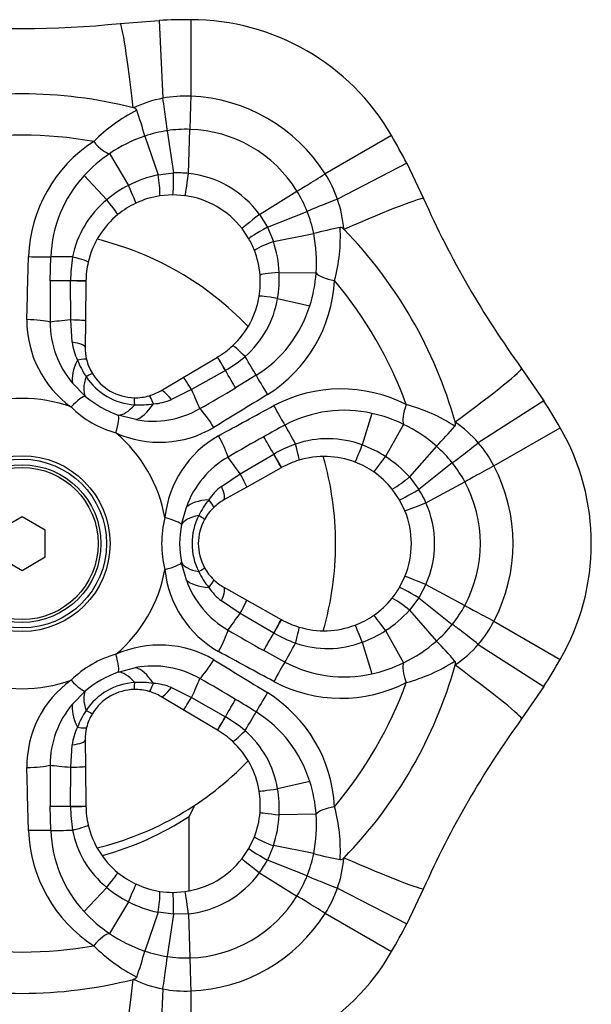
# Model space of a CAD drawing. Extents: x -315 to -16, y -23 to 323.
# Drawn here: x -284 to -253, y 86 to 139 of the extents above; entities that cross this region are included whole.
import ezdxf

# ---------------------------------------------------------------- set-up
doc = ezdxf.new("R2010")
doc.units = 0
for name, color, linetype in [('434_1', 7, 'CONTINUOUS'), ('466002', 7, 'CONTINUOUS'), ('472002', 7, 'CONTINUOUS'), ('476001', 7, 'CONTINUOUS'), ('990455', 7, 'CONTINUOUS'), ('DEFAULT', 7, 'CONTINUOUS')]:
    doc.layers.add(name, color=color, linetype=linetype)

# ---------------------------------------------------------------- blocks, each defined once
blk = doc.blocks.new('SE1')
at = {"layer": '434_1', "color": 7, "linetype": 'CONTINUOUS'}
blk.add_line((-274.485, 96.296), (-274.151, 96.919), dxfattribs=at)
blk.add_arc((-283.485, 110.019), 16.411, 285.2985, 303.2576, dxfattribs=at)
at = {"layer": '466002', "color": 7, "linetype": 'CONTINUOUS'}
blk.add_line((-274.485, 92.293), (-274.485, 96.288), dxfattribs=at)
at = {"layer": '472002', "color": 7, "linetype": 'CONTINUOUS'}
for start, end in [(43.8483, 76.1608), (0, 16.1553), (343.8609, 0), (283.85, 316.1557)]:
    blk.add_arc((-283.485, 111.007), 16.9, start, end, dxfattribs=at)
at = {"layer": '476001', "color": 7, "linetype": 'CONTINUOUS'}
for p, q in [((-278.202, 139.055), (-276.093, 139.217)), ((-276.093, 139.217), (-275.894, 135.021)), ((-274.392, 139.257), (-274.392, 135.13)), ((-275.661, 133.272), (-275.317, 130.991)), ((-274.51, 130.966), (-274.437, 133.344)), ((-276.871, 132.979), (-276.871, 132.979)), ((-276.871, 132.979), (-276.157, 130.885)), ((-263.567, 133.007), (-267.141, 130.943)), ((-278.772, 132.033), (-277.754, 130.319)), ((-262.751, 131.514), (-266.484, 129.588)), ((-262.751, 131.514), (-261.837, 129.607)), ((-280.134, 130.853), (-278.925, 129.545)), ((-276.157, 130.885), (-275.317, 130.991)), ((-276.157, 130.885), (-276.157, 130.885)), ((-275.36, 129.812), (-276.052, 129.758)), ((-274.705, 129.768), (-275.36, 129.812)), ((-270.688, 128.76), (-268.665, 130.011)), ((-270.688, 128.76), (-270.263, 128.073)), ((-270.263, 128.073), (-268.116, 128.916)), ((-271.263, 127.446), (-271.628, 127.992)), ((-270.263, 128.073), (-269.934, 127.293)), ((-269.934, 127.293), (-267.764, 127.721)), ((-269.934, 127.293), (-269.935, 127.292)), ((-281.964, 125.172), (-281.935, 126.474)), ((-269.626, 125.627), (-267.634, 125.602)), ((-280.876, 125.17), (-280.876, 125.183)), ((-280.864, 123.068), (-280.876, 125.17)), ((-280.042, 125.156), (-280.068, 123.017)), ((-280.042, 125.169), (-280.042, 125.156)), ((-269.712, 124.226), (-267.974, 123.832)), ((-280.785, 121.861), (-280.864, 123.068)), ((-280.068, 123.017), (-280.085, 121.605)), ((-274.793, 119.971), (-272.954, 121.064)), ((-272.954, 121.064), (-272.943, 121.07)), ((-272.524, 120.349), (-274.351, 119.308)), ((-272.514, 120.355), (-272.524, 120.349)), ((-270.866, 120.084), (-271.979, 119.407)), ((-256.553, 120.456), (-255.359, 118.709)), ((-280.078, 118.964), (-280.761, 119.66)), ((-276.007, 119.251), (-274.793, 119.971)), ((-274.351, 119.308), (-275.436, 118.772)), ((-255.359, 118.709), (-258.893, 116.44)), ((-277.354, 117.693), (-278.298, 117.936)), ((-264.623, 118.028), (-265.151, 116.326)), ((-262.92, 117.438), (-263.895, 115.7)), ((-258.048, 115.193), (-254.474, 117.257)), ((-271.73, 114.767), (-269.915, 115.829)), ((-269.915, 115.829), (-269.904, 115.834)), ((-261.15, 116.265), (-262.606, 114.6)), ((-261.15, 116.265), (-261.15, 116.265)), ((-260.291, 115.363), (-262.095, 113.924)), ((-272.736, 114.095), (-271.73, 114.767)), ((-269.51, 115.099), (-271.376, 114.052)), ((-269.499, 115.106), (-269.51, 115.099)), ((-262.607, 114.599), (-262.606, 114.6)), ((-262.606, 114.6), (-262.095, 113.924)), ((-261.712, 113.213), (-259.617, 114.339)), ((-271.376, 114.052), (-272.607, 113.362)), ((-263.137, 113.372), (-263.53, 113.945)), ((-262.847, 112.783), (-263.137, 113.372)), ((-274.891, 112.035), (-274.629, 112.974)), ((-274.629, 109.04), (-274.891, 109.979)), ((-263.137, 108.642), (-262.847, 109.231)), ((-272.607, 108.652), (-271.376, 107.962)), ((-261.712, 108.8), (-262.095, 108.089)), ((-261.712, 108.8), (-259.617, 107.675)), ((-271.73, 107.247), (-272.736, 107.919)), ((-271.376, 107.962), (-269.51, 106.915)), ((-262.095, 108.089), (-262.606, 107.414)), ((-262.095, 108.089), (-260.291, 106.651)), ((-269.915, 106.185), (-271.73, 107.247)), ((-262.606, 107.414), (-262.607, 107.415)), ((-262.606, 107.414), (-261.15, 105.749)), ((-269.51, 106.915), (-269.499, 106.908)), ((-258.048, 106.821), (-254.474, 104.757)), ((-269.904, 106.179), (-269.915, 106.185)), ((-263.895, 106.314), (-262.92, 104.576)), ((-265.151, 105.688), (-264.623, 103.986)), ((-269.315, 104.616), (-270.458, 105.242)), ((-258.893, 105.574), (-255.359, 103.305)), ((-278.298, 104.078), (-277.354, 104.321)), ((-280.761, 102.354), (-280.078, 103.05)), ((-275.436, 103.242), (-274.351, 102.706)), ((-255.359, 103.305), (-256.553, 101.558)), ((-274.793, 102.043), (-276.007, 102.763)), ((-274.351, 102.706), (-272.524, 101.665)), ((-272.954, 100.95), (-274.793, 102.043)), ((-272.524, 101.665), (-272.514, 101.659)), ((-272.943, 100.944), (-272.954, 100.95)), ((-280.085, 100.409), (-280.068, 98.997)), ((-280.864, 98.946), (-280.785, 100.153)), ((-280.876, 96.844), (-280.864, 98.946)), ((-280.068, 98.997), (-280.042, 96.858)), ((-267.974, 98.182), (-269.712, 97.788)), ((-281.935, 95.54), (-281.964, 96.842)), ((-280.876, 96.831), (-280.876, 96.844)), ((-280.042, 96.858), (-280.042, 96.845)), ((-267.634, 96.412), (-269.626, 96.387)), ((-271.263, 94.567), (-270.964, 95.194)), ((-271.628, 94.022), (-271.263, 94.567)), ((-269.934, 94.721), (-270.263, 93.941)), ((-269.935, 94.722), (-269.934, 94.721)), ((-267.764, 94.293), (-269.934, 94.721)), ((-267.764, 94.293), (-267.764, 94.293)), ((-268.116, 93.098), (-270.263, 93.941)), ((-270.688, 93.254), (-268.665, 92.003)), ((-278.925, 92.469), (-280.134, 91.161)), ((-266.484, 92.426), (-262.751, 90.5)), ((-261.837, 92.407), (-262.751, 90.5)), ((-275.36, 92.202), (-274.705, 92.246)), ((-277.754, 91.694), (-278.772, 89.981)), ((-276.157, 91.129), (-276.871, 89.035)), ((-275.317, 91.023), (-276.157, 91.129)), ((-276.157, 91.129), (-276.157, 91.129)), ((-275.317, 91.023), (-275.661, 88.742)), ((-274.51, 91.048), (-275.317, 91.023)), ((-274.51, 91.048), (-274.437, 88.67)), ((-267.141, 91.071), (-263.567, 89.007)), ((-275.894, 86.993), (-276.093, 82.797)), ((-274.392, 86.884), (-274.392, 82.757))]:
    blk.add_line(p, q, dxfattribs=at)
for radius in [4.741, 4.55, 4.25]:
    blk.add_circle((-283.485, 111.007), radius, dxfattribs=at)
for centre, radius, start, end in [((-274.392, 103.201), 36.056, 90, 92.703), ((-274.392, 126.757), 12.5, 30, 90), ((-283.485, 188.775), 50, 263.9344, 276.0656), ((-283.485, 111.007), 24.25, 75.6965, 104.3035), ((-274.666, 128.658), 6.481, 100.9273, 115.6606), ((-274.666, 128.463), 6.672, 87.6477, 100.6093), ((-274.751, 126.136), 9.001, 32.2842, 87.7158), ((-273.037, 126.082), 9.329, 117.2094, 134.9081), ((-283.485, 111.007), 24.25, 75.643, 75.6965), ((-294.57, 128.283), 18.311, 14.8607, 19.4458), ((-274.651, 126.448), 6.898, 98.4184, 108.7767), ((-274.644, 126.406), 6.94, 88.2967, 98.4262), ((-274.645, 126.319), 7.028, 31.6964, 88.3036), ((-283.485, 111.007), 22.024, 79.9009, 100.0991), ((-274.317, 125.466), 7.935, 108.7787, 124.1572), ((-294.792, 114.979), 36.056, 27.297, 30), ((-275.41, 126.202), 7.736, 123.0022, 177.9359), ((-274.592, 125.829), 7.48, 123.9707, 137.8079), ((-275.139, 126.24), 6.799, 137.2753, 178.0228), ((-274.902, 124.797), 6.215, 101.652, 117.3168), ((-281.657, 129.803), 5.605, 359.5396, 11.1277), ((-275.075, 125.638), 5.358, 83.949, 92.5903), ((-275.079, 125.568), 5.428, 36.0165, 83.9835), ((-272.777, 127.373), 6.671, 19.3895, 32.3534), ((-275.047, 124.957), 6.007, 116.789, 130.2074), ((-275.523, 125.43), 5.339, 129.5765, 168.8634), ((-275.349, 125.133), 4.678, 98.6454, 115.3263), ((-275.342, 125.112), 4.7, 37.7976, 82.2024), ((-274.57, 126.364), 6.94, 21.5738, 31.7033), ((-272.609, 127.47), 6.481, 4.3394, 19.0727), ((-216.136, 149.891), 50, 203.9344, 216.0656), ((-275.35, 125.124), 4.686, 115.2651, 129.2713), ((-275.342, 125.112), 4.7, 129.2496, 166.8601), ((-274.528, 126.38), 6.895, 11.2197, 21.5823), ((-262.983, 110.05), 18.307, 100.5538, 105.1401), ((-275.654, 127.593), 9.329, 345.0919, 2.7906), ((-283.485, 111.007), 24.25, 44.3035, 44.357), ((-275.338, 125.114), 4.695, 21.311, 29.7926), ((-275.549, 126.177), 7.936, 355.8433, 11.2192), ((-283.485, 111.007), 24.25, 15.6965, 44.3035), ((-268.121, 121.986), 5.608, 108.8787, 120.4627), ((-275.835, 125.336), 6.216, 2.6835, 18.3482), ((-272.816, 125.108), 8.059, 170.3387, 179.4725), ((-275.32, 125.117), 4.678, 4.6737, 21.3546), ((-275.354, 125.113), 4.688, 166.8448, 179.3173), ((-275.328, 125.111), 4.686, 350.7287, 4.7349), ((-275.624, 125.29), 6.007, 349.7926, 3.211), ((-275.096, 126.12), 7.48, 342.1921, 356.0293), ((-199.892, 123.695), 82.085, 178.96946, 180.51756), ((-274.364, 125.598), 7.735, 302.0635, 356.9984), ((-283.485, 111.007), 22.024, 19.9009, 40.0991), ((-275.342, 125.112), 4.7, 313.1399, 350.7504), ((-274.953, 125.101), 5.314, 311.0424, 350.5178), ((-274.467, 125.851), 6.799, 301.9772, 342.7247), ((-277.458, 123.045), 5.771, 179.5852, 234.0223), ((-276.924, 122.943), 5.05, 179.879, 220.5573), ((-277.954, 122.193), 2.85, 186.7077, 206.8282), ((-277.385, 121.572), 2.7, 179.302, 193.8501), ((-275.335, 125.102), 4.688, 300.6827, 313.1552), ((-276.608, 127.297), 8.059, 300.5275, 309.6613), ((-276.021, 122.646), 4.803, 201.225, 213.3027), ((-277.396, 121.568), 2.689, 193.8136, 211.2259), ((-277.217, 121.864), 3.374, 213.3587, 266.6413), ((-277.385, 121.572), 2.7, 211.1894, 268.8106), ((-276.557, 123.008), 5.362, 228.9508, 251.0492), ((-277.384, 121.561), 2.689, 268.7741, 286.1864), ((-277.385, 121.572), 2.7, 286.1499, 300.698), ((-314.288, 189.736), 82.075, 299.48234, 301.03065), ((-266.289, 111.611), 7.736, 63.0022, 117.9359), ((-283.485, 111.007), 7.826, 70.3048, 109.6952), ((-277.138, 123.291), 4.803, 266.6973, 278.775), ((-276.563, 121.391), 2.851, 273.1739, 293.2902), ((-265.206, 109.496), 9.329, 57.2094, 74.9081), ((-285.699, 99.229), 36.056, 30, 32.703), ((-276.929, 122.363), 5.591, 225.5002, 254.4998), ((-276.429, 122.657), 5.05, 259.4427, 300.121), ((-266.12, 111.395), 6.799, 77.2753, 118.0228), ((-266.203, 110.716), 7.48, 63.9707, 77.8079), ((-205.475, -0.51), 134.081, 118.43289, 118.98965), ((-266.379, 110.296), 7.935, 48.7787, 64.1572), ((-274.067, 129.244), 18.311, 314.8607, 319.4458), ((-283.485, 111.007), 24.25, 15.643, 15.6965), ((-263.789, 112.195), 6.481, 40.9273, 55.6606), ((-276.072, 122.209), 5.738, 245.8055, 300.587), ((-283.485, 111.007), 7.826, 10.3048, 49.6952), ((-270.046, 111.806), 5.771, 119.5852, 174.0223), ((-265.299, 111.007), 12.5, 330, 30), ((-230.7, 44.957), 82.085, 118.96946, 120.51756), ((-265.939, 108.818), 8.059, 110.3387, 119.4725), ((-267.014, 111.323), 5.339, 69.5765, 108.8634), ((-267.185, 110.674), 6.007, 56.789, 70.2074), ((-263.958, 112.097), 6.672, 27.6477, 40.6093), ((-265.696, 111.076), 6.898, 38.4184, 48.7767), ((-269.868, 111.293), 5.05, 119.879, 160.5573), ((-267.203, 111.018), 4.688, 106.8448, 119.3173), ((-267.199, 111.007), 4.7, 69.2496, 106.8601), ((-267.192, 111.02), 4.686, 55.2651, 69.2713), ((-267.251, 110.468), 6.215, 41.652, 57.3168), ((-265.728, 111.049), 6.94, 28.2967, 38.4262), ((-267.184, 111.023), 4.678, 38.6454, 55.3263), ((-266.016, 111.007), 9.001, 332.2842, 27.7158), ((-266.294, 118.822), 5.605, 299.5396, 311.1277), ((-265.805, 111.007), 7.028, 331.6964, 28.3036), ((-271.032, 111.81), 2.85, 126.7077, 146.8282), ((-266.609, 111.039), 5.358, 23.949, 32.5903), ((-269.674, 110.362), 4.803, 141.225, 153.3027), ((-271.285, 111.007), 2.7, 119.302, 133.8501), ((-266.672, 111.007), 5.428, 336.0165, 23.9835), ((-271.294, 111.014), 2.689, 133.8136, 151.2259), ((-267.199, 111.007), 4.7, 337.7976, 22.2024), ((-270.372, 111.007), 5.591, 165.5002, 194.4998), ((-269.628, 111.007), 5.362, 168.9508, 191.0492), ((-270.949, 111.007), 3.374, 153.3587, 206.6413), ((-271.285, 111.007), 2.7, 151.1894, 208.8106), ((-283.485, 111.007), 7.826, 310.3048, 349.6952), ((-270.077, 110.187), 5.738, 185.8055, 240.587), ((-269.674, 111.652), 4.803, 206.6973, 218.775), ((-271.294, 111), 2.689, 208.7741, 226.1864), ((-269.868, 110.721), 5.05, 199.4427, 240.121), ((-271.285, 111.007), 2.7, 226.1499, 240.698), ((-271.032, 110.204), 2.851, 213.1739, 233.2902), ((-267.195, 111.004), 4.695, 321.311, 329.7926), ((-267.184, 110.991), 4.678, 304.6737, 321.3546), ((-266.295, 103.191), 5.608, 48.8787, 60.4627), ((-267.251, 111.546), 6.216, 302.6835, 318.3482), ((-265.728, 110.965), 6.94, 321.5738, 331.7033), ((-267.203, 110.996), 4.688, 240.6827, 253.1552), ((-267.192, 110.994), 4.686, 290.7287, 304.7349), ((-263.957, 109.916), 6.671, 319.3895, 332.3534), ((-230.705, 177.048), 82.075, 239.48234, 241.03065), ((-267.199, 111.007), 4.7, 253.1399, 290.7504), ((-267.185, 111.34), 6.007, 289.7926, 303.211), ((-265.693, 110.936), 6.895, 311.2197, 321.5823), ((-265.939, 113.196), 8.059, 240.5275, 249.6613), ((-267.014, 110.665), 5.314, 251.0424, 290.5178), ((-266.379, 111.719), 7.936, 295.8433, 311.2192), ((-274.063, 92.773), 18.307, 40.5538, 45.1401), ((-276.074, 99.767), 5.771, 59.5852, 114.0223), ((-263.789, 109.819), 6.481, 304.3394, 319.0727), ((-276.929, 99.651), 5.591, 105.5002, 134.4998), ((-266.12, 110.619), 6.799, 241.9772, 282.7247), ((-265.206, 112.518), 9.329, 285.0919, 302.7906), ((-285.699, 122.785), 36.056, 327.297, 330), ((-276.557, 99.006), 5.362, 108.9508, 131.0492), ((-276.429, 99.357), 5.05, 59.879, 100.5573), ((-283.485, 111.007), 24.25, 315.6965, 344.3035), ((-266.203, 111.298), 7.48, 282.1921, 296.0293), ((-283.485, 111.007), 24.25, 344.3035, 344.357), ((-283.485, 111.007), 7.826, 250.3048, 289.6952), ((-277.491, 98.986), 5.738, 125.8055, 180.587), ((-314.288, 32.278), 82.075, 58.96935, 60.51766), ((-266.289, 110.403), 7.735, 242.0635, 296.9984), ((-277.217, 100.15), 3.374, 93.3587, 146.6413), ((-277.385, 100.441), 2.7, 91.1894, 148.8106), ((-277.384, 100.453), 2.689, 73.8136, 91.2259), ((-277.138, 98.723), 4.803, 81.225, 93.3027), ((-277.385, 100.441), 2.7, 59.302, 73.8501), ((-276.563, 100.624), 2.85, 66.7077, 86.8282), ((-283.485, 111.007), 22.024, 319.9009, 340.0991), ((-341.057, -12.31), 134.081, 58.43289, 58.98965), ((-274.364, 96.416), 7.736, 3.0022, 57.9359), ((-276.924, 99.071), 5.05, 139.4427, 180.121), ((-276.021, 99.368), 4.803, 146.6973, 158.775), ((-277.396, 100.446), 2.689, 148.7741, 166.1864), ((-276.608, 94.717), 8.059, 50.3387, 59.4725), ((-274.467, 96.163), 6.799, 17.2753, 58.0228), ((-216.136, 72.123), 50, 143.9344, 156.0656), ((-277.954, 99.82), 2.851, 153.1739, 173.2902), ((-277.385, 100.441), 2.7, 166.1499, 180.698), ((-275.335, 96.912), 4.688, 46.8448, 59.3173), ((-274.976, 96.9), 5.339, 9.5765, 48.8634), ((-275.342, 96.902), 4.7, 9.2496, 46.8601), ((-199.892, 98.319), 82.085, 179.48244, 181.03054), ((-275.624, 96.724), 6.007, 356.789, 10.2074), ((-275.096, 95.894), 7.48, 3.9707, 17.8079), ((-275.328, 96.903), 4.686, 355.2651, 9.2713), ((-272.816, 96.906), 8.059, 180.5275, 189.6613), ((-275.354, 96.901), 4.688, 180.6827, 193.1552), ((-275.654, 94.421), 9.329, 357.2094, 14.9081), ((-275.32, 96.897), 4.678, 338.6454, 355.3263), ((-275.835, 96.678), 6.215, 341.652, 357.3168), ((-275.548, 95.837), 7.935, 348.7787, 4.1572), ((-275.342, 96.902), 4.7, 193.1399, 230.7504), ((-275.41, 95.812), 7.735, 182.0635, 236.9984), ((-275.139, 95.774), 6.799, 181.9772, 222.7247), ((-275.546, 96.571), 5.314, 191.0424, 230.5178), ((-268.122, 100.026), 5.605, 239.5396, 251.1277), ((-275.342, 96.902), 4.7, 277.7976, 322.2024), ((-274.53, 95.635), 6.898, 338.4184, 348.7767), ((-262.982, 111.969), 18.311, 254.8607, 259.4458), ((-272.609, 94.544), 6.481, 340.9273, 355.6606), ((-283.485, 111.007), 24.25, 315.643, 315.6965), ((-275.02, 96.407), 5.358, 323.949, 332.5903), ((-275.35, 96.89), 4.686, 230.7287, 244.7349), ((-275.079, 96.446), 5.428, 276.0165, 323.9835), ((-274.57, 95.65), 6.94, 328.2967, 338.4262), ((-275.047, 97.057), 6.007, 229.7926, 243.211), ((-275.349, 96.881), 4.678, 244.6737, 261.3546), ((-272.778, 94.641), 6.672, 327.6477, 340.6093), ((-281.659, 92.211), 5.608, 348.8787, 0.4627), ((-275.343, 96.898), 4.695, 261.311, 269.7926), ((-274.645, 95.695), 7.028, 271.6964, 328.3036), ((-274.902, 97.217), 6.216, 242.6835, 258.3482), ((-274.592, 96.185), 7.48, 222.1921, 236.0293), ((-274.751, 95.878), 9.001, 272.2842, 327.7158), ((-294.792, 107.035), 36.056, 330, 332.703), ((-274.316, 96.549), 7.936, 235.8433, 251.2192), ((-283.485, 111.007), 22.024, 259.9009, 280.0991), ((-273.037, 95.932), 9.329, 225.0919, 242.7906), ((-294.566, 93.73), 18.307, 340.5538, 345.1401), ((-274.651, 95.563), 6.895, 251.2197, 261.5823), ((-274.644, 95.608), 6.94, 261.5738, 271.7033), ((-274.392, 95.257), 12.5, 270, 330), ((-283.485, 111.007), 24.25, 255.6965, 284.3035), ((-283.485, 111.007), 24.25, 284.3035, 284.357), ((-274.666, 93.356), 6.481, 244.3394, 259.0727), ((-274.666, 93.55), 6.671, 259.3895, 272.3534)]:
    blk.add_arc(centre, radius, start, end, dxfattribs=at)
for centre, major_axis, ratio, start_param, end_param in [((-277.653, 133.884), (-0.549, 5.171), 0.043187, 4.828186, 6.283185), ((-275.881, 134.733), (0.219, -1.484), 0.019374, 0.171771, 1.763303), ((-274.392, 134.82), (-0.044, -1.499), 0.006201, 4.504688, 6.109061), ((-279.517, 133.287), (0.86, -1.229), 0.299197, 5.002197, 6.03797), ((-275.365, 131.311), (0.006, -1.5), 0.032197, 0, 1.355114), ((-274.501, 131.254), (-0.204, -1.486), 0.020619, 0, 1.378639), ((-267.409, 130.789), (-1.276, -0.788), 0.006201, 0.174124, 1.778497), ((-277.991, 130.717), (0.641, -1.356), 0.030671, 0, 1.25853), ((-279.265, 129.913), (0.949, -1.162), 0.0217, 0, 1.230747), ((-266.74, 129.456), (1.394, 0.553), 0.019374, 1.378289, 2.969822), ((-266.59, 127.497), (4.753, 2.11), 0.043187, 0, 1.454999), ((-270.443, 128.911), (-1.185, -0.919), 0.020619, 4.904547, 6.283185), ((-269.961, 128.192), (-1.302, -0.745), 0.032197, 4.928071, 6.283185), ((-283.139, 126.541), (1.5, -0.038), 0.040346, 4.712521, 5.646553), ((-279.525, 126.341), (-2.998, 0.103), 0.028406, -1.144669, -0.636329), ((-281.38, 126.521), (1.461, -0.341), 0.05999, 0, 1.147763), ((-269.163, 125.621), (1.495, 0.123), 0.030671, 1.883063, 3.141593), ((-266.174, 125.584), (-1.494, 0.131), 0.299197, 0.245215, 1.280988), ((-279.543, 125.163), (-3, 0.008), 0.00163, -1.110532, -0.631844), ((-281.542, 125.187), (1.5, -0.018), 0.002675, 0, 1.110565), ((-281.542, 125.174), (1.5, -0.018), 0.003163, 0, 1.110539), ((-269.223, 124.115), (1.48, -0.241), 0.0217, 1.910846, 3.141593), ((-283.233, 122.864), (1.5, -0.038), 0.14864, 0.577395, 1.571432), ((-279.455, 123.133), (-2.989, -0.251), 0.01996, -1.081763, -0.570303), ((-281.568, 123.035), (1.5, -0.018), 0.031119, 0, 1.082299), ((-281.585, 121.624), (-1.5, 0.018), 0.194032, 3.141593, 4.152261), ((-271.103, 120.587), (1.026, -1.095), 0.05999, 1.993829, 3.141593), ((-272.188, 119.774), (0.766, -1.29), 0.003163, 2.031053, 3.141593), ((-272.177, 119.78), (0.766, -1.29), 0.002675, 2.031028, 3.141593), ((-272.186, 122.104), (1.588, -2.545), 0.028406, 0.636329, 1.144669), ((-278.567, 121.587), (-2.038, -2.201), 0.399147, 5.360339, 6.029836), ((-281.463, 120.567), (-1.456, -0.359), 0.089877, 3.141593, 3.965823), ((-278.148, 121.231), (-1.836, -2.372), 0.350547, 5.497953, 6.151536), ((-280.978, 119.397), (-1.283, -0.777), 0.034609, 3.141593, 3.865777), ((-273.197, 121.499), (1.507, -2.594), 0.00163, 0.631844, 1.110532), ((-270.206, 119.074), (-0.783, 1.279), 0.040346, 0.636633, 1.570665), ((-260.757, 117.394), (4.203, 3.061), 0.043187, 4.828186, 6.283185), ((-274.028, 118.682), (0.766, -1.29), 0.031119, 2.059294, 3.141593), ((-281.043, 117.83), (0.994, 1.123), 0.153455, 0.124737, 1.204618), ((-276.217, 117.538), (0.417, -1.441), 0.089877, 2.317362, 3.141593), ((-275.241, 117.961), (0.766, -1.29), 0.194032, 2.130924, 3.141593), ((-274.999, 120.561), (1.277, -2.715), 0.01996, 0.570303, 1.081763), ((-277.3, 120.741), (-1.136, -2.777), 0.350547, 0.131649, 0.785232), ((-277.473, 117.373), (-0.031, -1.5), 0.034609, 2.417409, 3.141593), ((-276.782, 120.556), (-0.887, -2.866), 0.399147, 0.25335, 0.922846), ((-269.86, 118.474), (0.717, -1.318), 0.040346, 4.712521, 5.646553), ((-262.206, 118.71), (-0.634, -1.359), 0.299197, 5.002197, 6.03797), ((-278.797, 116.534), (0.476, 1.423), 0.153455, 5.078567, 6.158449), ((-273.343, 117.154), (0.783, -1.279), 0.14864, 1.57016, 2.564197), ((-268.226, 115.244), (-1.41, 2.648), 0.028406, -1.144669, -0.636329), ((-273.091, 116.717), (0.717, -1.318), 0.14864, 0.577395, 1.571432), ((-269.255, 114.671), (-1.493, 2.602), 0.00163, -1.110532, -0.631844), ((-268.997, 116.94), (0.435, -1.436), 0.05999, 0, 1.147763), ((-265.002, 116.805), (-0.531, -1.403), 0.0217, 0, 1.230747), ((-259.136, 116.284), (-1.176, -0.931), 0.019374, 0.171771, 1.763303), ((-270.244, 116.407), (0.734, -1.308), 0.003163, 0, 1.110539), ((-270.233, 116.414), (0.734, -1.308), 0.002675, 0, 1.110565), ((-270.969, 113.579), (-1.712, 2.463), 0.01996, -1.081763, -0.570303), ((-263.668, 116.103), (-0.854, -1.233), 0.030671, 0, 1.25853), ((-272.11, 115.36), (0.734, -1.308), 0.031119, 0, 1.082299), ((-258.316, 115.039), (-1.321, -0.711), 0.006201, 4.504688, 6.109061), ((-273.341, 114.67), (-0.734, 1.308), 0.194032, 3.141593, 4.152261), ((-261.841, 114.127), (-1.296, -0.755), 0.032197, 0, 1.355114), ((-271.864, 112.038), (-2.925, 0.665), 0.399147, 5.360339, 6.029836), ((-274.195, 114.036), (-1.039, 1.082), 0.089877, 3.141593, 3.965823), ((-261.459, 113.35), (-1.389, -0.567), 0.020619, 0, 1.378639), ((-276.355, 112.303), (1.47, -0.299), 0.153455, 0.124737, 1.204618), ((-271.962, 111.497), (-2.973, 0.404), 0.350547, 5.497953, 6.151536), ((-274.966, 113.031), (-1.314, 0.723), 0.034609, 3.141593, 3.865777), ((-276.355, 109.711), (1.47, 0.299), 0.153455, 5.078567, 6.158449), ((-271.962, 110.517), (-2.973, -0.404), 0.350547, 0.131649, 0.785232), ((-274.966, 108.983), (-1.314, -0.723), 0.034609, 2.417409, 3.141593), ((-271.864, 109.976), (-2.925, -0.665), 0.399147, 0.25335, 0.922846), ((-274.195, 107.978), (-1.039, -1.082), 0.089877, 2.317362, 3.141593), ((-261.459, 108.664), (-1.389, 0.567), 0.020619, 4.904547, 6.283185), ((-273.341, 107.344), (-0.734, -1.308), 0.194032, 2.130924, 3.141593), ((-261.841, 107.887), (-1.296, 0.755), 0.032197, 4.928071, 6.283185), ((-272.11, 106.654), (-0.734, -1.308), 0.031119, 2.059294, 3.141593), ((-270.969, 108.435), (-1.712, -2.463), 0.01996, 0.570303, 1.081763), ((-258.316, 106.975), (-1.321, 0.711), 0.006201, 0.174124, 1.778497), ((-270.244, 105.606), (-0.734, -1.308), 0.003163, 2.031053, 3.141593), ((-270.233, 105.6), (-0.734, -1.308), 0.002675, 2.031028, 3.141593), ((-263.668, 105.911), (0.854, -1.233), 0.030671, 1.883063, 3.141593), ((-273.091, 105.297), (-0.717, -1.318), 0.14864, 1.57016, 2.564197), ((-269.255, 107.343), (-1.493, -2.602), 0.00163, 0.631844, 1.110532), ((-268.997, 105.073), (-0.435, -1.436), 0.05999, 1.993829, 3.141593), ((-265.002, 105.209), (0.531, -1.403), 0.0217, 1.910846, 3.141593), ((-259.136, 105.73), (1.176, -0.931), 0.019374, 1.378289, 2.969822), ((-268.226, 106.77), (-1.41, -2.648), 0.028406, 0.636329, 1.144669), ((-278.797, 105.48), (0.476, -1.423), 0.153455, 0.124737, 1.204618), ((-273.343, 104.86), (-0.783, -1.279), 0.14864, 0.577395, 1.571432), ((-269.86, 103.54), (0.717, 1.318), 0.040346, 0.636633, 1.570665), ((-277.3, 101.273), (-1.136, 2.777), 0.350547, 5.497953, 6.151536), ((-276.782, 101.458), (-0.887, 2.866), 0.399147, 5.360339, 6.029836), ((-262.206, 103.304), (-0.634, 1.359), 0.299197, 0.245215, 1.280988), ((-260.757, 104.62), (-4.203, 3.061), 0.043187, 3.141593, 4.596592), ((-281.043, 104.183), (0.994, -1.123), 0.153455, 5.078567, 6.158449), ((-274.999, 101.453), (1.277, 2.715), 0.01996, -1.081763, -0.570303), ((-278.148, 100.783), (-1.836, 2.372), 0.350547, 0.131649, 0.785232), ((-277.473, 104.641), (-0.031, 1.5), 0.034609, 3.141593, 3.865777), ((-276.217, 104.476), (0.417, 1.441), 0.089877, 3.141593, 3.965823), ((-275.241, 104.053), (0.766, 1.29), 0.194032, 3.141593, 4.152261), ((-274.028, 103.332), (-0.766, -1.29), 0.031119, 0, 1.082299), ((-273.197, 100.515), (1.507, 2.594), 0.00163, -1.110532, -0.631844), ((-270.206, 102.94), (-0.783, -1.279), 0.040346, 4.712521, 5.646553), ((-278.567, 100.427), (-2.038, 2.201), 0.399147, 0.25335, 0.922846), ((-280.978, 102.617), (-1.283, 0.777), 0.034609, 2.417409, 3.141593), ((-272.188, 102.24), (-0.766, -1.29), 0.003163, 0, 1.110539), ((-272.177, 102.234), (-0.766, -1.29), 0.002675, 0, 1.110565), ((-272.186, 99.91), (1.588, 2.545), 0.028406, -1.144669, -0.636329), ((-281.463, 101.447), (-1.456, 0.359), 0.089877, 2.317362, 3.141593), ((-271.103, 101.426), (-1.026, -1.095), 0.05999, 0, 1.147763), ((-281.585, 100.39), (-1.5, -0.018), 0.194032, 2.130924, 3.141593), ((-283.233, 99.15), (-1.5, -0.038), 0.14864, 1.57016, 2.564197), ((-279.455, 98.881), (-2.989, 0.251), 0.01996, 0.570303, 1.081763), ((-281.568, 98.979), (-1.5, -0.018), 0.031119, 2.059294, 3.141593), ((-269.223, 97.899), (-1.48, -0.241), 0.0217, 0, 1.230747), ((-279.543, 96.851), (-3, -0.008), 0.00163, 0.631844, 1.110532), ((-281.542, 96.84), (-1.5, -0.018), 0.003163, 2.031053, 3.141593), ((-281.542, 96.827), (-1.5, -0.018), 0.002675, 2.031028, 3.141593), ((-266.174, 96.43), (-1.494, -0.131), 0.299197, 5.002197, 6.03797), ((-269.163, 96.393), (-1.495, 0.123), 0.030671, 0, 1.25853), ((-281.38, 95.493), (-1.461, -0.341), 0.05999, 1.993829, 3.141593), ((-283.139, 95.473), (1.5, 0.038), 0.040346, 0.636633, 1.570665), ((-279.525, 95.673), (-2.998, -0.103), 0.028406, 0.636329, 1.144669), ((-269.961, 93.822), (-1.302, 0.745), 0.032197, 0, 1.355114), ((-270.443, 93.103), (-1.185, 0.919), 0.020619, 0, 1.378639), ((-266.59, 94.517), (-4.753, 2.11), 0.043187, 1.686593, 3.141593), ((-279.265, 92.101), (-0.949, -1.162), 0.0217, 1.910846, 3.141593), ((-266.74, 92.558), (-1.394, 0.553), 0.019374, 0.171771, 1.763303), ((-277.991, 91.297), (-0.641, -1.356), 0.030671, 1.883063, 3.141593), ((-275.365, 90.702), (0.006, 1.5), 0.032197, 4.928071, 6.283185), ((-274.501, 90.76), (-0.204, 1.486), 0.020619, 4.904547, 6.283185), ((-267.409, 91.225), (-1.276, 0.788), 0.006201, 4.504688, 6.109061), ((-279.517, 88.727), (0.86, 1.229), 0.299197, 0.245215, 1.280988), ((-275.881, 87.281), (-0.219, -1.484), 0.019374, 1.378289, 2.969822), ((-274.392, 87.194), (-0.044, 1.499), 0.006201, 0.174124, 1.778497), ((-277.653, 88.13), (0.549, 5.171), 0.043187, 3.141593, 4.596592)]:
    blk.add_ellipse(centre, major_axis=major_axis, ratio=ratio, start_param=start_param, end_param=end_param, dxfattribs=at)
for points in [[(-277.303, 134.379), (-277.315, 134.414), (-277.341, 134.441), (-277.403, 134.479), (-277.437, 134.491), (-277.472, 134.5)], [(-266.147, 127.961), (-266.172, 127.987), (-266.2, 128.011), (-266.263, 128.045), (-266.3, 128.054), (-266.336, 128.047)], [(-260.154, 117.339), (-260.129, 117.366), (-260.119, 117.403), (-260.117, 117.475), (-260.124, 117.511), (-260.134, 117.546)], [(-260.134, 104.468), (-260.124, 104.503), (-260.117, 104.539), (-260.119, 104.611), (-260.129, 104.648), (-260.154, 104.675)], [(-266.336, 93.967), (-266.3, 93.96), (-266.263, 93.969), (-266.2, 94.003), (-266.172, 94.027), (-266.147, 94.053)], [(-277.472, 87.514), (-277.437, 87.523), (-277.403, 87.535), (-277.341, 87.573), (-277.315, 87.6), (-277.303, 87.635)]]:
    blk.add_open_spline(points, degree=3, knots=[0, 0, 0, 0, 0.5, 0.5, 1, 1, 1, 1], dxfattribs=at)
for points in [[(-283.229, 123.087), (-283.199, 124.211), (-283.17, 125.345), (-283.141, 126.481)], [(-270.257, 119.042), (-271.226, 118.449), (-272.193, 117.857), (-273.152, 117.27)], [(-272.895, 116.825), (-271.907, 117.361), (-270.911, 117.903), (-269.913, 118.445)], [(-269.913, 103.569), (-270.911, 104.111), (-271.907, 104.653), (-272.895, 105.189)], [(-273.152, 104.744), (-272.193, 104.157), (-271.226, 103.565), (-270.257, 102.972)], [(-283.141, 95.533), (-283.17, 96.669), (-283.199, 97.803), (-283.229, 98.927)]]:
    blk.add_open_spline(points, degree=3, dxfattribs=at)
at = {"layer": '990455', "color": 7, "linetype": 'CONTINUOUS'}
for p, q in [((-283.485, 112.45), (-284.735, 111.729)), ((-282.235, 111.729), (-283.485, 112.45)), ((-282.235, 110.285), (-282.235, 111.729)), ((-284.735, 110.285), (-283.485, 109.564)), ((-283.485, 109.564), (-282.235, 110.285))]:
    blk.add_line(p, q, dxfattribs=at)
blk.add_circle((-283.485, 111.007), 4.1, dxfattribs=at)

msp = doc.modelspace()

# ---------------------------------------------------------------- block references
at = {"layer": 'DEFAULT'}
msp.add_blockref('SE1', (0, 0), dxfattribs=at)

doc.saveas('drawing.dxf')
